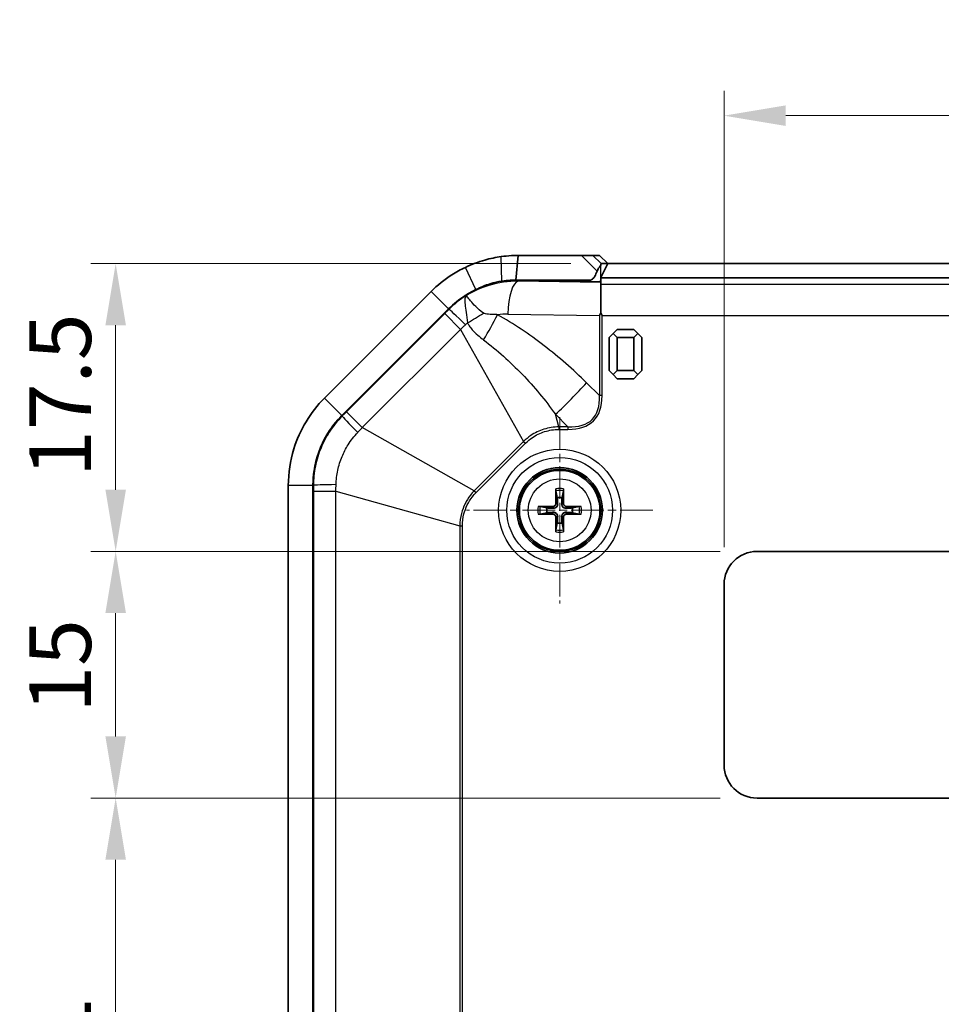
# Model space of a CAD drawing. Units: millimetres. Extents: x 1210 to 3586, y 821 to 1243.
# Drawn here: x 2235 to 2291, y 1113 to 1173 of the extents above; entities that cross this region are included whole.
import ezdxf

# ---------------------------------------------------------------- set-up
doc = ezdxf.new("R2010")
doc.units = ezdxf.units.MM
doc.linetypes.add('CHAIN', pattern=[0.3543, 0.2362, -0.0295, 0.0591, -0.0295])
for name, color, linetype, lineweight in [('Center Mark (ISO)', 131, 'Continuous', 18), ('Dimension (ISO)', 7, 'Continuous', 18), ('Visible (ISO)', 7, 'Continuous', 35), ('Visible Narrow (ISO)', 7, 'Continuous', 25)]:
    doc.layers.add(name, color=color, linetype=linetype, lineweight=lineweight)
doc.styles.add('Note Text (TK)', font='txt')
doc.dimstyles.new('Default - Method 1b (TK)', dxfattribs={"dimscale": 1.5, "dimtxt": 2.5, "dimasz": 2.5, "dimexe": 1, "dimexo": 1.5, "dimgap": 1, "dimtad": 1, "dimtoh": 1, "dimrnd": 1e-08, "dimdsep": 46, "dimtxsty": 'Note Text (TK)', "dimcen": 0.09, "dimdle": 5, "dimclrd": 100, "dimclre": 100, "dimclrt": 7, "dimadec": 1, "dimazin": 1, "dimtfac": 1, "dimtmove": 0, "dimatfit": 3, "dimfxl": 1, "dimtolj": 1, "dimlwd": -1, "dimlwe": -1, "dimarcsym": 0})

# ---------------------------------------------------------------- blocks, each defined once
blk = doc.blocks.new('*D47')
at = {"layer": 'Defpoints', "color": 0}
for p in [(2312.345, 1167.077), (2277.345, 1138.577), (2312.345, 1138.577)]:
    blk.add_point(p, dxfattribs=at)
at = {"layer": 'Dimension (ISO)', "color": 100}
for p, q in [((2277.345, 1140.827), (2277.345, 1168.577)), ((2312.345, 1140.827), (2312.345, 1168.577)), ((2281.095, 1167.077), (2308.595, 1167.077))]:
    blk.add_line(p, q, dxfattribs=at)
for points in [[(2281.095, 1167.702), (2281.095, 1166.452), (2277.345, 1167.077)], [(2308.595, 1167.702), (2308.595, 1166.452), (2312.345, 1167.077)]]:
    blk.add_solid(points, dxfattribs=at)
at = {"layer": 'Dimension (ISO)', "color": 7, "insert": (2292.395, 1170.452), "char_height": 3.75, "attachment_point": 4, "style": 'Note Text (TK)'}
blk.add_mtext('\\A1;35', dxfattribs=at)
blk = doc.blocks.new('*D48')
at = {"layer": 'Defpoints', "color": 0}
for p in [(2279.345, 1140.577), (2240.345, 1125.577), (2279.345, 1125.577)]:
    blk.add_point(p, dxfattribs=at)
at = {"layer": 'Dimension (ISO)', "color": 100}
for p, q in [((2277.095, 1140.577), (2238.845, 1140.577)), ((2240.345, 1136.827), (2240.345, 1129.327)), ((2277.095, 1125.577), (2238.845, 1125.577))]:
    blk.add_line(p, q, dxfattribs=at)
for points in [[(2239.72, 1136.827), (2240.97, 1136.827), (2240.345, 1140.577)], [(2239.72, 1129.327), (2240.97, 1129.327), (2240.345, 1125.577)]]:
    blk.add_solid(points, dxfattribs=at)
at = {"layer": 'Dimension (ISO)', "color": 7, "insert": (2236.97, 1130.776), "char_height": 3.75, "attachment_point": 4, "rotation": 90, "style": 'Note Text (TK)'}
blk.add_mtext('\\A1;15', dxfattribs=at)
blk = doc.blocks.new('*D49')
at = {"layer": 'Defpoints', "color": 0}
for p in [(2270.278, 1158.077), (2240.345, 1140.577), (2279.345, 1140.577)]:
    blk.add_point(p, dxfattribs=at)
at = {"layer": 'Dimension (ISO)', "color": 100}
for p, q in [((2268.028, 1158.077), (2238.845, 1158.077)), ((2240.345, 1154.327), (2240.345, 1144.327)), ((2277.095, 1140.577), (2238.845, 1140.577))]:
    blk.add_line(p, q, dxfattribs=at)
for points in [[(2239.72, 1154.327), (2240.97, 1154.327), (2240.345, 1158.077)], [(2239.72, 1144.327), (2240.97, 1144.327), (2240.345, 1140.577)]]:
    blk.add_solid(points, dxfattribs=at)
at = {"layer": 'Dimension (ISO)', "color": 7, "insert": (2236.97, 1145.109), "char_height": 3.75, "attachment_point": 4, "rotation": 90, "style": 'Note Text (TK)'}
blk.add_mtext('\\A1;17.5', dxfattribs=at)
blk = doc.blocks.new('*D53')
at = {"layer": 'Defpoints', "color": 0}
for p in [(2279.345, 1125.577), (2240.345, 1089.461), (2289.506, 1089.461)]:
    blk.add_point(p, dxfattribs=at)
at = {"layer": 'Dimension (ISO)', "color": 100}
for p, q in [((2277.095, 1125.577), (2238.845, 1125.577)), ((2240.345, 1121.827), (2240.345, 1093.211)), ((2287.256, 1089.461), (2238.845, 1089.461))]:
    blk.add_line(p, q, dxfattribs=at)
for points in [[(2239.72, 1121.827), (2240.97, 1121.827), (2240.345, 1125.577)], [(2239.72, 1093.211), (2240.97, 1093.211), (2240.345, 1089.461)]]:
    blk.add_solid(points, dxfattribs=at)
at = {"layer": 'Dimension (ISO)', "color": 7, "insert": (2236.97, 1103.524), "char_height": 3.75, "attachment_point": 4, "rotation": 90, "style": 'Note Text (TK)'}
blk.add_mtext('\\A1;36.1', dxfattribs=at)

msp = doc.modelspace()

# ---------------------------------------------------------------- linework, layer by layer
at = {"layer": 'Center Mark (ISO)', "linetype": 'CHAIN', "ltscale": 8.384356}
for p, q in [((2267.3449, 1148.7364), (2267.3449, 1137.4183)), ((2273.004, 1143.0773), (2261.6859, 1143.0773))]:
    msp.add_line(p, q, dxfattribs=at)
at = {"layer": 'Visible (ISO)'}
for p, q in [((2264.6721, 1157.0773), (2264.8302, 1158.5773)), ((2268.6695, 1158.5773), (2264.8302, 1158.5773)), ((2269.3662, 1158.5773), (2268.6695, 1158.5773)), ((2269.7769, 1158.5773), (2269.3662, 1158.5773)), ((2270.2799, 1158.0773), (2269.7769, 1158.5773)), ((2270.2781, 1158.0773), (2269.8578, 1157.2365)), ((2269.8603, 1158.0773), (2270.2781, 1158.0773)), ((2319.4118, 1158.0773), (2270.2781, 1158.0773)), ((2264.6721, 1157.0773), (2269.1986, 1157.0773)), ((2269.1998, 1156.9751), (2264.8302, 1157.048)), ((2269.8449, 1157.2328), (2269.8449, 1157.2131)), ((2269.8449, 1156.8392), (2269.8449, 1157.2131)), ((2269.8449, 1157.2131), (2319.8449, 1157.2131)), ((2269.8449, 1155.0782), (2269.8449, 1156.8392)), ((2259.5269, 1156.3806), (2253.0416, 1149.8954)), ((2254.1023, 1148.8347), (2260.5876, 1155.32)), ((2254.1023, 1148.8347), (2260.5876, 1155.32)), ((2270.8449, 1154.0773), (2270.5949, 1153.8273)), ((2271.8449, 1154.0773), (2270.8449, 1154.0773)), ((2272.0949, 1153.8273), (2271.8449, 1154.0773)), ((2270.5949, 1153.8273), (2270.3449, 1153.5773)), ((2270.3449, 1153.5773), (2270.3449, 1151.5773)), ((2270.5949, 1153.8273), (2270.8449, 1153.5773)), ((2270.8449, 1151.5773), (2270.8449, 1153.5773)), ((2270.8449, 1153.5773), (2271.8449, 1153.5773)), ((2271.8449, 1153.5773), (2272.0949, 1153.8273)), ((2271.8449, 1153.5773), (2271.8449, 1151.5773)), ((2272.3449, 1153.5773), (2272.0949, 1153.8273)), ((2272.3449, 1151.5773), (2272.3449, 1153.5773)), ((2270.3449, 1151.5773), (2270.5949, 1151.3273)), ((2270.8449, 1151.5773), (2270.5949, 1151.3273)), ((2271.8449, 1151.5773), (2270.8449, 1151.5773)), ((2272.0949, 1151.3273), (2271.8449, 1151.5773)), ((2272.0949, 1151.3273), (2272.3449, 1151.5773)), ((2270.5949, 1151.3273), (2270.8449, 1151.0773)), ((2270.8449, 1151.0773), (2271.8449, 1151.0773)), ((2271.8449, 1151.0773), (2272.0949, 1151.3273)), ((2250.8449, 1144.5921), (2250.8449, 1026.5626)), ((2252.3449, 1026.5626), (2252.3449, 1144.5921)), ((2252.3449, 1026.5626), (2252.3449, 1144.5921)), ((2267.1192, 1144.2668), (2267.201, 1143.8494)), ((2267.4889, 1143.8494), (2267.5707, 1144.2668)), ((2266.5728, 1143.2213), (2266.1555, 1143.3031)), ((2268.5344, 1143.3031), (2268.117, 1143.2213)), ((2266.1555, 1142.8516), (2266.5728, 1142.9334)), ((2268.117, 1142.9334), (2268.5344, 1142.8516)), ((2267.201, 1142.3052), (2267.1192, 1141.8879)), ((2267.5707, 1141.8879), (2267.4889, 1142.3052)), ((2279.3449, 1140.5773), (2310.3449, 1140.5773)), ((2277.3449, 1127.5773), (2277.3449, 1138.5773)), ((2310.3449, 1125.5773), (2279.3449, 1125.5773))]:
    msp.add_line(p, q, dxfattribs=at)
for radius in [2.6, 2.5]:
    msp.add_circle((2267.3449, 1143.0773), radius, dxfattribs=at)
for centre, radius, start, end in [((2264.8302, 1151.0773), 6, 115.41202, 135), ((2258.3449, 1144.5921), 6, 135, 180), ((2267.3449, 1143.0773), 0.7854, 79.4373, 100.5627), ((2267.3449, 1143.0773), 0.7854, 169.4373, 190.5627), ((2267.3449, 1143.0773), 0.7854, 349.4373, 10.5627), ((2267.3449, 1143.0773), 0.7854, 259.4373, 280.5627), ((2279.3449, 1138.5773), 2, 90, 180), ((2279.3449, 1127.5773), 2, 180, 270)]:
    msp.add_arc(centre, radius, start, end, dxfattribs=at)
for centre, major_axis, ratio, start_param, end_param in [((2264.7307, 1151.0773), (5.9723, 0), 0.9998611, 1.5541289, 1.721065), ((2269.3579, 1156.9988), (0.5, 0), 0.05, 4.3906384, 6.0550309), ((2269.3579, 1157.2368), (0.5, 0), 0.0349208, 6.0550309, 6.265732), ((2267.4641, 1143.0794), (0.0681, -3.9976), 0.0871557, 4.37641, 4.6089552), ((2267.2258, 1143.0794), (0.0681, 3.9976), 0.0871557, 4.8158227, 5.048368), ((2267.3429, 1142.9582), (-3.9976, 0.0681), 0.0871557, 4.8158227, 5.048368), ((2267.347, 1142.9582), (-3.9976, -0.0681), 0.0871557, 4.37641, 4.6089552), ((2267.3429, 1143.1965), (3.9976, 0.0681), 0.0871557, 4.37641, 4.6089552), ((2267.4641, 1143.0753), (-0.0681, -3.9976), 0.0871557, 4.8158227, 5.048368), ((2267.2258, 1143.0753), (-0.0681, 3.9976), 0.0871557, 4.37641, 4.6089552), ((2267.347, 1143.1965), (3.9976, -0.0681), 0.0871557, 4.8158227, 5.048368)]:
    msp.add_ellipse(centre, major_axis=major_axis, ratio=ratio, start_param=start_param, end_param=end_param, dxfattribs=at)
for points, knots in [([(2263.7858, 1158.5043), (2263.459, 1158.4583), (2263.1282, 1158.3897), (2262.3956, 1158.1835), (2261.9957, 1158.0341), (2261.6118, 1157.8517)], [-15.99387796, -15.99387796, -15.99387796, -15.99387796, -15.9106414, -15.9106414, -15.80863149, -15.80863149, -15.80863149, -15.80863149]), ([(2264.8302, 1158.5773), (2264.6886, 1158.5773), (2264.547, 1158.5733), (2264.1983, 1158.5536), (2263.9915, 1158.5332), (2263.7858, 1158.5043)], [-16.082204633, -16.082204633, -16.082204633, -16.082204633, -16.046374477, -16.046374477, -15.993877955, -15.993877955, -15.993877955, -15.993877955]), ([(2269.6195, 1157.616), (2269.6446, 1157.6839), (2269.678, 1157.7422), (2269.7491, 1157.8493), (2269.7856, 1157.8947), (2269.8395, 1157.9731), (2269.8554, 1158.0036), (2269.8567, 1158.0326)], [0, 0, 0, 0, 0.022199252, 0.022199252, 0.046372381, 0.046372381, 0.070244218, 0.070244218, 0.070244218, 0.070244218]), ([(2269.8567, 1158.0326), (2269.8567, 1158.0327), (2269.8567, 1158.0329), (2269.8579, 1158.0624), (2269.8591, 1158.0773), (2269.8603, 1158.0773)], [0.07279734, 0.07279734, 0.07279734, 0.07279734, 0.072928654, 0.072928654, 0.097462311, 0.097462311, 0.097462311, 0.097462311]), ([(2261.6118, 1157.8517), (2261.3309, 1157.7182), (2261.0586, 1157.5674), (2260.338, 1157.1078), (2259.9115, 1156.7652), (2259.5269, 1156.3806)], [-15.80863149, -15.80863149, -15.80863149, -15.80863149, -15.73403608, -15.73403608, -15.60351819, -15.60351819, -15.60351819, -15.60351819]), ([(2269.6195, 1157.616), (2269.5768, 1157.5002), (2269.5307, 1157.4008), (2269.4532, 1157.2699), (2269.4181, 1157.2188), (2269.3573, 1157.1536), (2269.3337, 1157.1321), (2269.2899, 1157.1027), (2269.2704, 1157.0925), (2269.2402, 1157.0827), (2269.2304, 1157.0803), (2269.214, 1157.078), (2269.2077, 1157.0775), (2269.2004, 1157.0773), (2269.1995, 1157.0773), (2269.1986, 1157.0773)], [-0.289261592, -0.289261592, -0.289261592, -0.289261592, -0.252184183, -0.252184183, -0.229476024, -0.229476024, -0.217408121, -0.217408121, -0.208833777, -0.208833777, -0.204757526, -0.204757526, -0.202147925, -0.202147925, -0.201777843, -0.201777843, -0.201777843, -0.201777843]), ([(2262.2555, 1156.4968), (2262.5343, 1156.6427), (2262.8253, 1156.7623), (2263.358, 1156.9272), (2263.5869, 1156.9802), (2263.8366, 1157.0189)], [15.80863149, 15.80863149, 15.80863149, 15.80863149, 15.9106414, 15.9106414, 15.99387796, 15.99387796, 15.99387796, 15.99387796]), ([(2263.8366, 1157.0189), (2264.0012, 1157.042), (2264.1666, 1157.0583), (2264.4455, 1157.0741), (2264.5588, 1157.0773), (2264.6721, 1157.0773)], [15.993877955, 15.993877955, 15.993877955, 15.993877955, 16.046374477, 16.046374477, 16.082204633, 16.082204633, 16.082204633, 16.082204633]), ([(2260.5876, 1155.32), (2260.8952, 1155.6276), (2261.2365, 1155.9017), (2261.8129, 1156.2694), (2262.0308, 1156.3901), (2262.2555, 1156.4968)], [15.60351819, 15.60351819, 15.60351819, 15.60351819, 15.73403608, 15.73403608, 15.80863149, 15.80863149, 15.80863149, 15.80863149]), ([(2253.0416, 1149.8954), (2252.1833, 1149.037), (2251.5384, 1147.9675), (2250.9582, 1146.0916), (2250.8449, 1145.3421), (2250.8449, 1144.5921)], [-14.68636126, -14.68636126, -14.68636126, -14.68636126, -14.39513584, -14.39513584, -14.21520558, -14.21520558, -14.21520558, -14.21520558]), ([(2252.3449, 1144.5921), (2252.3449, 1145.1921), (2252.4356, 1145.7917), (2252.8997, 1147.2924), (2253.4156, 1148.148), (2254.1023, 1148.8347)], [14.21520558, 14.21520558, 14.21520558, 14.21520558, 14.39513584, 14.39513584, 14.68636126, 14.68636126, 14.68636126, 14.68636126]), ([(2267.1192, 1144.2668), (2267.1183, 1144.2715), (2267.1173, 1144.2784), (2267.1157, 1144.2943), (2267.1147, 1144.3067), (2267.1135, 1144.33), (2267.113, 1144.3449), (2267.1126, 1144.3684), (2267.1126, 1144.381), (2267.1127, 1144.3918)], [0.034581741, 0.034581741, 0.034581741, 0.034581741, 0.037619186, 0.037619186, 0.041373349, 0.041373349, 0.04517291, 0.04517291, 0.048441503, 0.048441503, 0.048441503, 0.048441503]), ([(2267.5772, 1144.3918), (2267.5773, 1144.381), (2267.5773, 1144.3684), (2267.5769, 1144.3449), (2267.5764, 1144.33), (2267.5751, 1144.3067), (2267.5742, 1144.2943), (2267.5725, 1144.2784), (2267.5716, 1144.2715), (2267.5707, 1144.2668)], [0.011873263, 0.011873263, 0.011873263, 0.011873263, 0.015141855, 0.015141855, 0.018941417, 0.018941417, 0.02269558, 0.02269558, 0.025733024, 0.025733024, 0.025733024, 0.025733024]), ([(2266.0305, 1143.3096), (2266.0413, 1143.3097), (2266.0538, 1143.3097), (2266.0774, 1143.3093), (2266.0923, 1143.3088), (2266.1155, 1143.3075), (2266.128, 1143.3066), (2266.1439, 1143.3049), (2266.1508, 1143.304), (2266.1555, 1143.3031)], [0.011873263, 0.011873263, 0.011873263, 0.011873263, 0.015141855, 0.015141855, 0.018941417, 0.018941417, 0.02269558, 0.02269558, 0.025733024, 0.025733024, 0.025733024, 0.025733024]), ([(2267.2237, 1143.4881), (2267.2257, 1143.4567), (2267.2221, 1143.4241), (2267.2082, 1143.3748), (2267.1995, 1143.3532), (2267.176, 1143.3124), (2267.1612, 1143.2931), (2267.1292, 1143.2611), (2267.1099, 1143.2463), (2267.0691, 1143.2228), (2267.0475, 1143.2141), (2266.9982, 1143.2002), (2266.9656, 1143.1966), (2266.9341, 1143.1985)], [0.124438805, 0.124438805, 0.124438805, 0.124438805, 0.134285009, 0.134285009, 0.141072693, 0.141072693, 0.147860378, 0.147860378, 0.154648063, 0.154648063, 0.161435748, 0.161435748, 0.171281951, 0.171281951, 0.171281951, 0.171281951]), ([(2267.1105, 1143.4862), (2267.1107, 1143.4648), (2267.1066, 1143.4419), (2267.0897, 1143.3995), (2267.0768, 1143.38), (2267.0469, 1143.3491), (2267.0279, 1143.3355), (2266.9861, 1143.3172), (2266.9633, 1143.3124), (2266.94, 1143.3118), (2266.938, 1143.3118), (2266.9361, 1143.3118)], [0, 0, 0, 0, 0.006457739, 0.006457739, 0.012915478, 0.012915478, 0.019369617, 0.019369617, 0.025823757, 0.025823757, 0.026407783, 0.026407783, 0.026407783, 0.026407783]), ([(2267.7557, 1143.1985), (2267.7243, 1143.1966), (2267.6916, 1143.2002), (2267.6424, 1143.2141), (2267.6208, 1143.2228), (2267.58, 1143.2463), (2267.5607, 1143.2611), (2267.5287, 1143.2931), (2267.5139, 1143.3124), (2267.4904, 1143.3532), (2267.4817, 1143.3748), (2267.4678, 1143.4241), (2267.4642, 1143.4567), (2267.4661, 1143.4881)], [0.124438805, 0.124438805, 0.124438805, 0.124438805, 0.134285009, 0.134285009, 0.141072693, 0.141072693, 0.147860378, 0.147860378, 0.154648063, 0.154648063, 0.161435748, 0.161435748, 0.171281951, 0.171281951, 0.171281951, 0.171281951]), ([(2267.7538, 1143.3118), (2267.7324, 1143.3116), (2267.7095, 1143.3156), (2267.6671, 1143.3326), (2267.6476, 1143.3455), (2267.6167, 1143.3754), (2267.6031, 1143.3944), (2267.5848, 1143.4362), (2267.58, 1143.459), (2267.5794, 1143.4823), (2267.5794, 1143.4843), (2267.5794, 1143.4862)], [0, 0, 0, 0, 0.006457739, 0.006457739, 0.012915478, 0.012915478, 0.019369617, 0.019369617, 0.025823757, 0.025823757, 0.026407783, 0.026407783, 0.026407783, 0.026407783]), ([(2268.5344, 1143.3031), (2268.5391, 1143.304), (2268.5459, 1143.3049), (2268.5619, 1143.3066), (2268.5743, 1143.3075), (2268.5976, 1143.3088), (2268.6125, 1143.3093), (2268.636, 1143.3097), (2268.6486, 1143.3097), (2268.6594, 1143.3096)], [0.034581741, 0.034581741, 0.034581741, 0.034581741, 0.037619186, 0.037619186, 0.041373349, 0.041373349, 0.04517291, 0.04517291, 0.048441503, 0.048441503, 0.048441503, 0.048441503]), ([(2266.1555, 1142.8516), (2266.1508, 1142.8507), (2266.1439, 1142.8498), (2266.128, 1142.8481), (2266.1155, 1142.8471), (2266.0923, 1142.8459), (2266.0774, 1142.8454), (2266.0538, 1142.845), (2266.0413, 1142.845), (2266.0305, 1142.8451)], [0.034581741, 0.034581741, 0.034581741, 0.034581741, 0.037619186, 0.037619186, 0.041373349, 0.041373349, 0.04517291, 0.04517291, 0.048441503, 0.048441503, 0.048441503, 0.048441503]), ([(2266.9341, 1142.9561), (2266.9656, 1142.9581), (2266.9982, 1142.9545), (2267.0475, 1142.9406), (2267.0691, 1142.9319), (2267.1099, 1142.9084), (2267.1292, 1142.8936), (2267.1612, 1142.8616), (2267.176, 1142.8423), (2267.1995, 1142.8015), (2267.2082, 1142.7799), (2267.2221, 1142.7306), (2267.2257, 1142.698), (2267.2237, 1142.6665)], [0.124438805, 0.124438805, 0.124438805, 0.124438805, 0.134285009, 0.134285009, 0.141072693, 0.141072693, 0.147860378, 0.147860378, 0.154648063, 0.154648063, 0.161435748, 0.161435748, 0.171281951, 0.171281951, 0.171281951, 0.171281951]), ([(2266.9361, 1142.8429), (2266.9575, 1142.8431), (2266.9804, 1142.839), (2267.0228, 1142.8221), (2267.0423, 1142.8092), (2267.0732, 1142.7793), (2267.0867, 1142.7603), (2267.1051, 1142.7185), (2267.1099, 1142.6957), (2267.1105, 1142.6724), (2267.1105, 1142.6704), (2267.1105, 1142.6685)], [0, 0, 0, 0, 0.006457739, 0.006457739, 0.012915478, 0.012915478, 0.019369617, 0.019369617, 0.025823757, 0.025823757, 0.026407783, 0.026407783, 0.026407783, 0.026407783]), ([(2267.4661, 1142.6665), (2267.4642, 1142.698), (2267.4678, 1142.7306), (2267.4817, 1142.7799), (2267.4904, 1142.8015), (2267.5139, 1142.8423), (2267.5287, 1142.8616), (2267.5607, 1142.8936), (2267.58, 1142.9084), (2267.6208, 1142.9319), (2267.6424, 1142.9406), (2267.6916, 1142.9545), (2267.7243, 1142.9581), (2267.7557, 1142.9561)], [0.124438805, 0.124438805, 0.124438805, 0.124438805, 0.134285009, 0.134285009, 0.141072693, 0.141072693, 0.147860378, 0.147860378, 0.154648063, 0.154648063, 0.161435748, 0.161435748, 0.171281951, 0.171281951, 0.171281951, 0.171281951]), ([(2267.5794, 1142.6685), (2267.5792, 1142.6899), (2267.5832, 1142.7128), (2267.6002, 1142.7552), (2267.6131, 1142.7747), (2267.643, 1142.8056), (2267.662, 1142.8192), (2267.7038, 1142.8375), (2267.7266, 1142.8423), (2267.7499, 1142.8429), (2267.7519, 1142.8429), (2267.7538, 1142.8429)], [0, 0, 0, 0, 0.006457739, 0.006457739, 0.012915478, 0.012915478, 0.019369617, 0.019369617, 0.025823757, 0.025823757, 0.026407783, 0.026407783, 0.026407783, 0.026407783]), ([(2268.6594, 1142.8451), (2268.6486, 1142.845), (2268.636, 1142.845), (2268.6125, 1142.8454), (2268.5976, 1142.8459), (2268.5743, 1142.8471), (2268.5619, 1142.8481), (2268.5459, 1142.8498), (2268.5391, 1142.8507), (2268.5344, 1142.8516)], [0.011873263, 0.011873263, 0.011873263, 0.011873263, 0.015141855, 0.015141855, 0.018941417, 0.018941417, 0.02269558, 0.02269558, 0.025733024, 0.025733024, 0.025733024, 0.025733024]), ([(2267.1127, 1141.7629), (2267.1126, 1141.7737), (2267.1126, 1141.7863), (2267.113, 1141.8098), (2267.1135, 1141.8247), (2267.1147, 1141.848), (2267.1157, 1141.8604), (2267.1173, 1141.8763), (2267.1183, 1141.8832), (2267.1192, 1141.8879)], [0.011873263, 0.011873263, 0.011873263, 0.011873263, 0.015141855, 0.015141855, 0.018941417, 0.018941417, 0.02269558, 0.02269558, 0.025733024, 0.025733024, 0.025733024, 0.025733024]), ([(2267.5707, 1141.8879), (2267.5716, 1141.8832), (2267.5725, 1141.8763), (2267.5742, 1141.8604), (2267.5751, 1141.848), (2267.5764, 1141.8247), (2267.5769, 1141.8098), (2267.5773, 1141.7863), (2267.5773, 1141.7737), (2267.5772, 1141.7629)], [0.034581741, 0.034581741, 0.034581741, 0.034581741, 0.037619186, 0.037619186, 0.041373349, 0.041373349, 0.04517291, 0.04517291, 0.048441503, 0.048441503, 0.048441503, 0.048441503])]:
    msp.add_open_spline(points, degree=3, knots=knots, dxfattribs=at)
for points in [[(2269.8449, 1155.0782), (2269.818, 1155.0244), (2269.7922, 1154.9717), (2269.768, 1154.921)], [(2269.9261, 1154.9197), (2269.8998, 1154.9708), (2269.8726, 1155.024), (2269.8449, 1155.0782)]]:
    msp.add_open_spline(points, degree=3, dxfattribs=at)
for points, weights in [([(2267.201, 1143.8494), (2267.2158, 1143.6153), (2267.2237, 1143.4881)], [1, 1.3625103556, 1.68885512024]), ([(2267.4661, 1143.4881), (2267.4741, 1143.6153), (2267.4889, 1143.8494)], [1.68885512024, 1.3625103556, 1]), ([(2266.9341, 1143.1985), (2266.807, 1143.2065), (2266.5728, 1143.2213)], [1.68885512024, 1.3625103556, 1]), ([(2268.117, 1143.2213), (2267.8829, 1143.2065), (2267.7557, 1143.1985)], [1, 1.3625103556, 1.68885512024]), ([(2266.5728, 1142.9334), (2266.807, 1142.9482), (2266.9341, 1142.9561)], [1, 1.3625103556, 1.68885512024]), ([(2267.2237, 1142.6665), (2267.2158, 1142.5394), (2267.201, 1142.3052)], [1.68885512024, 1.3625103556, 1]), ([(2267.4889, 1142.3052), (2267.4741, 1142.5394), (2267.4661, 1142.6665)], [1, 1.3625103556, 1.68885512024]), ([(2267.7557, 1142.9561), (2267.8829, 1142.9482), (2268.117, 1142.9334)], [1.68885512024, 1.3625103556, 1])]:
    msp.add_rational_spline(points, weights, degree=2, dxfattribs=at)
at = {"layer": 'Visible Narrow (ISO)'}
for p, q in [((2263.8366, 1157.0189), (2263.7858, 1158.5043)), ((2268.6695, 1158.5773), (2269.6195, 1157.616)), ((2269.8603, 1158.0773), (2269.3662, 1158.5773)), ((2269.8567, 1157.2356), (2269.8567, 1158.0326)), ((2262.2555, 1156.4968), (2261.6118, 1157.8517)), ((2263.8366, 1157.0189), (2263.8366, 1156.9815)), ((2264.8302, 1157.048), (2264.8302, 1157.0113)), ((2269.8449, 1156.9278), (2264.8302, 1157.0113)), ((2269.1986, 1157.0773), (2269.1986, 1156.9751)), ((2269.8449, 1156.8392), (2319.8449, 1156.8392)), ((2260.5876, 1155.32), (2259.5269, 1156.3806)), ((2260.3553, 1155.0425), (2254.3798, 1149.0669)), ((2260.3553, 1155.0425), (2261.3161, 1154.0818)), ((2260.5876, 1155.32), (2260.61, 1155.2975)), ((2264.1978, 1155.0138), (2269.768, 1154.921)), ((2269.768, 1154.921), (2269.768, 1150.0509)), ((2269.9261, 1150.0509), (2269.9261, 1154.9197)), ((2269.9261, 1154.9197), (2319.7638, 1154.9197)), ((2255.3405, 1148.1062), (2261.3161, 1154.0818)), ((2261.3161, 1154.0818), (2265.1546, 1147.269)), ((2269.768, 1150.0509), (2268.9791, 1150.831)), ((2254.1023, 1148.8347), (2253.0416, 1149.8954)), ((2269.9261, 1150.0509), (2269.768, 1150.0509)), ((2255.3405, 1148.1062), (2254.3798, 1149.0669)), ((2254.1248, 1148.8122), (2254.1023, 1148.8347)), ((2267.2938, 1148.155), (2267.0817, 1148.9145)), ((2267.0817, 1148.9145), (2267.8497, 1148.155)), ((2262.1533, 1144.2677), (2255.3405, 1148.1062)), ((2267.2938, 1148.155), (2267.2938, 1147.9953)), ((2267.8497, 1148.155), (2267.2938, 1148.155)), ((2267.2938, 1147.9953), (2267.8497, 1147.9953)), ((2267.8497, 1148.155), (2267.8497, 1147.9953)), ((2265.1546, 1147.269), (2262.1533, 1144.2677)), ((2265.1546, 1147.269), (2265.2675, 1147.156)), ((2262.2663, 1144.1548), (2265.2675, 1147.156)), ((2252.3449, 1144.5921), (2250.8449, 1144.5921)), ((2252.3449, 1144.5921), (2252.3767, 1144.5921)), ((2262.1533, 1144.2677), (2262.2663, 1144.1548)), ((2252.3769, 1144.2317), (2253.7356, 1144.2317)), ((2252.3769, 1144.2317), (2252.3769, 1026.923)), ((2253.7356, 1144.2317), (2261.2672, 1142.1285)), ((2253.7356, 1026.923), (2253.7356, 1144.2317)), ((2266.9361, 1143.3118), (2266.9341, 1143.1985)), ((2267.1105, 1143.4862), (2267.2237, 1143.4881)), ((2267.5794, 1143.4862), (2267.4661, 1143.4881)), ((2267.7538, 1143.3118), (2267.7557, 1143.1985)), ((2266.9361, 1142.8429), (2266.9341, 1142.9561)), ((2267.1105, 1142.6685), (2267.2237, 1142.6665)), ((2267.5794, 1142.6685), (2267.4661, 1142.6665)), ((2267.7538, 1142.8429), (2267.7557, 1142.9561)), ((2261.2672, 1142.1285), (2261.2672, 1079.3899)), ((2261.2672, 1142.1285), (2261.4269, 1142.1285)), ((2261.4269, 1079.4677), (2261.4269, 1142.1285))]:
    msp.add_line(p, q, dxfattribs=at)
for radius in [3.7114, 3.2117, 2.428, 1.909]:
    msp.add_circle((2267.3449, 1143.0773), radius, dxfattribs=at)
for radius, start, end in [(1.3348, 79.98012, 100.01988), (1.2107, 79.254859, 100.745141), (1.3348, 169.98012, 190.01988), (1.2107, 169.254859, 190.745141), (1.2107, 349.254859, 10.745141), (1.3348, 349.98012, 10.01988), (1.2107, 259.254859, 280.745141), (1.3348, 259.98012, 280.01988)]:
    msp.add_arc((2267.3449, 1143.0773), radius, start, end, dxfattribs=at)
for centre, major_axis, ratio, start_param, end_param in [((2264.8302, 1155.0138), (0.0333, 1.9997), 0.3161882, 0.0526625, 1.5760661), ((2262.0225, 1153.8851), (-1.416, 1.4124), 0.0249219, 5.0309582, 6.2332114), ((2260.5597, 1155.9317), (5.2665, 2.8747), 0.3076444, 4.7685719, 4.9612686), ((2261.6669, 1154.9732), (2.9326, 5.2345), 0.2792375, 4.5755652, 4.8675722), ((2264.1321, 1151.0773), (-3.9376, 0), 0.9998611, 4.6957215, 4.8571113), ((2267.0817, 1150.831), (4.2189, 4.2663), 0.230626, 4.4832671, 4.9366174), ((2249.3713, 1168.3447), (20.0402, -19.8176), 0.230626, 6.0540634, 6.5074137), ((2249.3713, 1168.3447), (19.9582, -19.7365), 0.2137601, 6.0540634, 6.5074137), ((2255.5372, 1147.3998), (-1.4124, 1.416), 0.0249219, 0.0499739, 1.2522271), ((2254.3742, 1144.5921), (-2, -0.0025), 0.0249219, 5.0309582, 6.2332114)]:
    msp.add_ellipse(centre, major_axis=major_axis, ratio=ratio, start_param=start_param, end_param=end_param, dxfattribs=at)
for points, knots in [([(2264.8302, 1157.0113), (2264.2223, 1157.0181), (2263.6141, 1156.9307), (2262.5557, 1156.608), (2262.0968, 1156.4018), (2261.671, 1156.1418)], [-1.58746377, -1.58746377, -1.58746377, -1.58746377, -1.28018819, -1.28018819, -1.02726541, -1.02726541, -1.02726541, -1.02726541]), ([(2261.671, 1156.1418), (2261.6277, 1156.1028), (2261.6003, 1156.0362), (2261.5755, 1155.8522), (2261.5775, 1155.7364), (2261.5905, 1155.5964), (2261.6034, 1155.4565), (2261.6273, 1155.2951), (2261.6838, 1154.9241), (2261.7174, 1154.7135), (2261.7384, 1154.4755)], [-0.97146217, -0.97146217, -0.97146217, -0.97146217, -0.72589885, -0.72589885, -0.48573109, -0.48573109, -0.48573109, -0.24556332, -0.24556332, 0, 0, 0, 0]), ([(2262.7141, 1155.0695), (2262.5212, 1155.2046), (2262.3684, 1155.3429), (2262.1154, 1155.5944), (2262.0145, 1155.7086), (2261.9325, 1155.8064), (2261.8506, 1155.9041), (2261.7893, 1155.9835), (2261.7024, 1156.099), (2261.6779, 1156.1337), (2261.671, 1156.1418)], [0, 0, 0, 0, 0.24556332, 0.24556332, 0.48573109, 0.48573109, 0.48573109, 0.72589885, 0.72589885, 0.97146217, 0.97146217, 0.97146217, 0.97146217]), ([(2260.61, 1155.2975), (2260.5676, 1155.255), (2260.5252, 1155.2125), (2260.4403, 1155.1275), (2260.3978, 1155.085), (2260.3553, 1155.0425)], [0, 0, 0, 0, 0.018021808, 0.018021808, 0.036043616, 0.036043616, 0.036043616, 0.036043616]), ([(2263.5643, 1154.9732), (2263.5319, 1154.9746), (2263.5001, 1154.9759), (2263.34, 1154.9818), (2263.221, 1154.9846), (2263.0395, 1154.994), (2262.9708, 1154.9993), (2262.8578, 1155.0153), (2262.8116, 1155.0255), (2262.7505, 1155.048), (2262.7305, 1155.0581), (2262.7141, 1155.0695)], [0, 0, 0, 0, 0.01243623, 0.01243623, 0.06384212, 0.06384212, 0.10097224, 0.10097224, 0.13435962, 0.13435962, 0.15522673, 0.15522673, 0.15522673, 0.15522673]), ([(2261.7384, 1154.4755), (2261.7698, 1154.4173), (2261.8043, 1154.3605), (2261.8999, 1154.218), (2261.9646, 1154.1356), (2262.1089, 1153.9713), (2262.1896, 1153.8903), (2262.3878, 1153.7071), (2262.5071, 1153.6091), (2262.6565, 1153.4927), (2262.6857, 1153.4703), (2262.7149, 1153.448)], [-0.15522673, -0.15522673, -0.15522673, -0.15522673, -0.13435962, -0.13435962, -0.10097224, -0.10097224, -0.06384212, -0.06384212, -0.01243623, -0.01243623, 0, 0, 0, 0]), ([(2268.9791, 1150.831), (2268.1659, 1151.6352), (2267.3024, 1152.3923), (2265.4939, 1153.7848), (2264.5489, 1154.4216), (2263.5643, 1154.9732)], [-0.70523553, -0.70523553, -0.70523553, -0.70523553, -0.35261776, -0.35261776, 0, 0, 0, 0]), ([(2261.3161, 1154.0818), (2261.3656, 1154.1285), (2261.4151, 1154.1751), (2261.5139, 1154.2682), (2261.5632, 1154.3146), (2261.6124, 1154.361)], [-0.036043616, -0.036043616, -0.036043616, -0.036043616, -0.018021808, -0.018021808, 0, 0, 0, 0]), ([(2262.7149, 1153.448), (2263.5442, 1152.8173), (2264.3326, 1152.1106), (2265.8006, 1150.5885), (2266.4804, 1149.7719), (2267.0817, 1148.9145)], [0, 0, 0, 0, 0.35261776, 0.35261776, 0.70523553, 0.70523553, 0.70523553, 0.70523553]), ([(2254.3798, 1149.0669), (2254.3373, 1149.0245), (2254.2948, 1148.982), (2254.2098, 1148.8971), (2254.1673, 1148.8547), (2254.1248, 1148.8122)], [0, 0, 0, 0, 0.018021808, 0.018021808, 0.036043616, 0.036043616, 0.036043616, 0.036043616]), ([(2254.1248, 1148.8122), (2253.826, 1148.514), (2253.5576, 1148.1819), (2253.1355, 1147.5278), (2252.9684, 1147.2096), (2252.8317, 1146.8801), (2252.6823, 1146.5201), (2252.5678, 1146.1442), (2252.4146, 1145.3741), (2252.3764, 1144.9812), (2252.3767, 1144.5921)], [0, 0, 0, 0, 0.08427692, 0.08427692, 0.15540473, 0.15540473, 0.15540473, 0.23310709, 0.23310709, 0.31080946, 0.31080946, 0.31080946, 0.31080946]), ([(2255.0613, 1147.8099), (2255.1076, 1147.8591), (2255.1541, 1147.9084), (2255.2471, 1148.0072), (2255.2938, 1148.0567), (2255.3405, 1148.1062)], [-0.036043616, -0.036043616, -0.036043616, -0.036043616, -0.018021808, -0.018021808, 0, 0, 0, 0]), ([(2267.2938, 1148.155), (2266.9853, 1148.1509), (2266.6788, 1148.1012), (2266.1019, 1147.9172), (2265.8336, 1147.7873), (2265.4322, 1147.5163), (2265.2872, 1147.3981), (2265.1546, 1147.269)], [-1.8031518, -1.8031518, -1.8031518, -1.8031518, -1.71599777, -1.71599777, -1.63187141, -1.63187141, -1.57929244, -1.57929244, -1.57929244, -1.57929244]), ([(2265.2675, 1147.156), (2265.3914, 1147.2799), (2265.5279, 1147.3934), (2265.9071, 1147.6532), (2266.1619, 1147.7772), (2266.7101, 1147.9503), (2267.0016, 1147.9953), (2267.2938, 1147.9953)], [1.57929244, 1.57929244, 1.57929244, 1.57929244, 1.63187141, 1.63187141, 1.71599777, 1.71599777, 1.8031518, 1.8031518, 1.8031518, 1.8031518]), ([(2253.7477, 1144.6386), (2253.7565, 1144.93), (2253.7918, 1145.2232), (2253.9152, 1145.7977), (2254.0029, 1146.0782), (2254.1146, 1146.3476), (2254.2169, 1146.5941), (2254.3402, 1146.833), (2254.6494, 1147.3268), (2254.8446, 1147.5796), (2255.0613, 1147.8099)], [-0.31080946, -0.31080946, -0.31080946, -0.31080946, -0.23310709, -0.23310709, -0.15540473, -0.15540473, -0.15540473, -0.08427692, -0.08427692, 0, 0, 0, 0]), ([(2252.3767, 1144.5921), (2252.3768, 1144.532), (2252.3768, 1144.4719), (2252.3769, 1144.3518), (2252.3769, 1144.2917), (2252.3769, 1144.2317)], [0, 0, 0, 0, 0.018021808, 0.018021808, 0.036043616, 0.036043616, 0.036043616, 0.036043616]), ([(2253.7356, 1144.2317), (2253.7376, 1144.2997), (2253.7396, 1144.3677), (2253.7437, 1144.5033), (2253.7457, 1144.571), (2253.7477, 1144.6386)], [-0.036043616, -0.036043616, -0.036043616, -0.036043616, -0.018021808, -0.018021808, 0, 0, 0, 0]), ([(2262.1533, 1144.2677), (2262.0684, 1144.1805), (2261.9884, 1144.0882), (2261.6632, 1143.6652), (2261.4781, 1143.2891), (2261.3063, 1142.6443), (2261.2706, 1142.3858), (2261.2672, 1142.1285)], [-0.22465565, -0.22465565, -0.22465565, -0.22465565, -0.19007658, -0.19007658, -0.07310638, -0.07310638, 0, 0, 0, 0]), ([(2261.4269, 1142.1285), (2261.4269, 1142.3722), (2261.4586, 1142.6178), (2261.6191, 1143.2307), (2261.796, 1143.5882), (2262.108, 1143.9866), (2262.1848, 1144.0733), (2262.2663, 1144.1548)], [0, 0, 0, 0, 0.07310638, 0.07310638, 0.19007658, 0.19007658, 0.22465565, 0.22465565, 0.22465565, 0.22465565])]:
    msp.add_open_spline(points, degree=3, knots=knots, dxfattribs=at)
for points in [[(2261.671, 1156.1418), (2261.2873, 1155.9023), (2260.9291, 1155.6171), (2260.61, 1155.2975)], [(2261.6124, 1154.361), (2261.6537, 1154.3998), (2261.6957, 1154.438), (2261.7384, 1154.4755)]]:
    msp.add_open_spline(points, degree=3, dxfattribs=at)

# ---------------------------------------------------------------- dimensions: what is measured, and where the dimension line sits
at = {"layer": 'Dimension (ISO)', "color": 100}
dim = msp.add_linear_dim(base=(2312.3449, 1167.0773), p1=(2277.3449, 1138.5773), p2=(2312.3449, 1138.5773), dimstyle='Default - Method 1b (TK)', override={"dimgap": 1, "dimtoh": 0, "dimdec": 2, "dimtol": 0, "dimlim": 0, "dimtp": 0, "dimtm": 0, "dimtdec": 2, "dimtofl": 0, "dimatfit": 1}, dxfattribs=at)
dim.commit()
dim.dimension.update_dxf_attribs({"geometry": '*D47', "text_midpoint": (2294.8449, 1167.0773), "dimtype": 160})
for base, p1, p2, angle, override, picture, middle in [((2240.3449, 1140.5773), (2270.2781, 1158.0773), (2279.3449, 1140.5773), 90, {"dimgap": 1, "dimtoh": 0, "dimdec": 2, "dimtol": 0, "dimlim": 0, "dimtp": 0, "dimtm": 0, "dimtdec": 2, "dimtofl": 0, "dimatfit": 1}, '*D49', (2240.3449, 1149.3273)), ((2240.3449, 1125.5773), (2279.3449, 1140.5773), (2279.3449, 1125.5773), 270, {"dimgap": 1, "dimtoh": 0, "dimdec": 2, "dimtol": 0, "dimlim": 0, "dimtp": 0, "dimtm": 0, "dimtdec": 2, "dimtofl": 0, "dimatfit": 1}, '*D48', (2240.3449, 1133.0773)), ((2240.3449, 1089.461), (2279.3449, 1125.5773), (2289.5061, 1089.461), 90, {"dimgap": 1, "dimtoh": 0, "dimdec": 1, "dimtol": 0, "dimlim": 0, "dimtp": 0, "dimtm": 0, "dimtdec": 2, "dimtofl": 0, "dimatfit": 1}, '*D53', (2240.3449, 1107.5192))]:
    dim = msp.add_linear_dim(base=base, p1=p1, p2=p2, angle=angle, dimstyle='Default - Method 1b (TK)', override=override, dxfattribs=at)
    dim.commit()
    dim.dimension.update_dxf_attribs({"geometry": picture, "text_midpoint": middle, "dimtype": 160})

doc.saveas('drawing.dxf')
